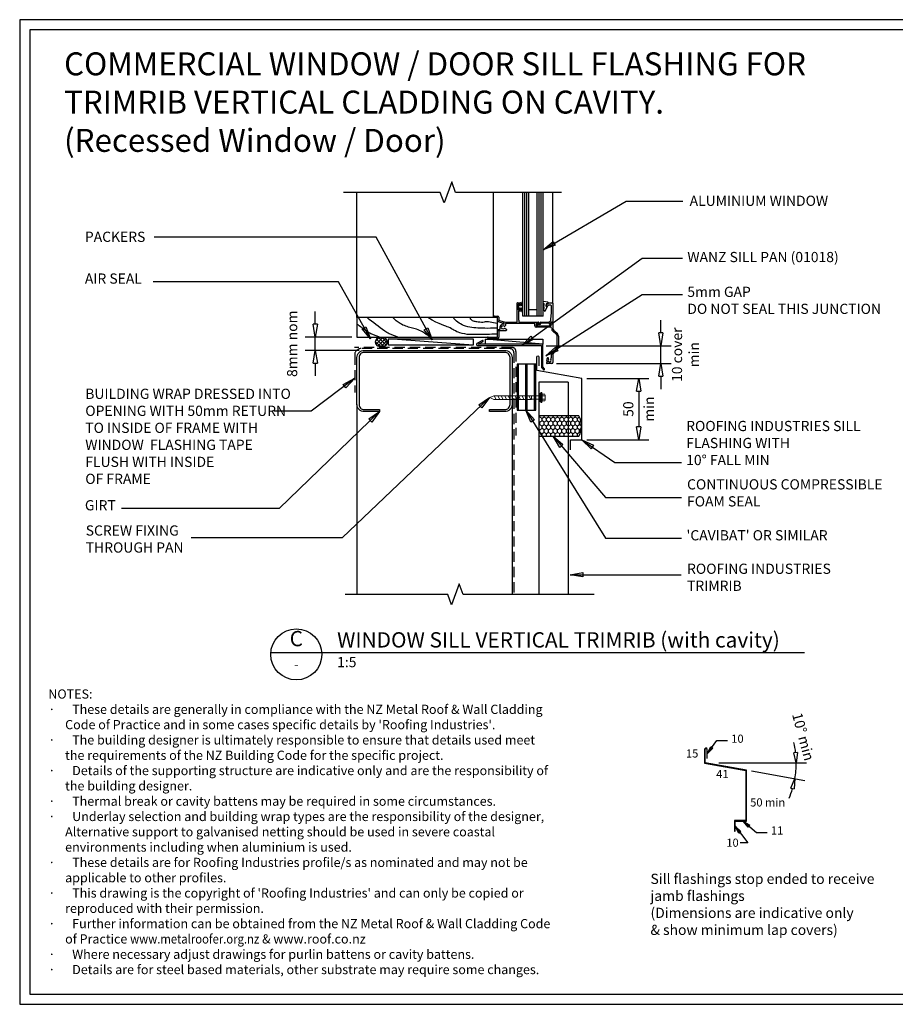
# Model space of a CAD drawing. Units: millimetres. Extents: x 0 to 1326, y -965 to 0.
# Drawn here: x 0 to 858, y -965 to 0 of the extents above; entities that cross this region are included whole.
import ezdxf
from ezdxf.enums import TextEntityAlignment as Align

# ---------------------------------------------------------------- set-up
doc = ezdxf.new("R2010")
doc.units = ezdxf.units.MM
doc.header["$LTSCALE"] = 5
doc.header["$MEASUREMENT"] = 0
doc.linetypes.add('DASHED', pattern=[3, 2, -1])
for name, color, linetype in [('Bldg paper', 1, 'Continuous'), ('Border', 7, 'Continuous'), ('BREAK', 8, 'Continuous'), ('CAVIBAT', 122, 'Continuous'), ('DIM', 1, 'Continuous'), ('FLASHING', 3, 'Continuous'), ('HATCH', 8, 'Continuous'), ('Joinery', 140, 'Continuous'), ('PROFILE', 2, 'Continuous'), ('Screws', 7, 'Continuous'), ('Structural', 7, 'Continuous'), ('Text1', 2, 'Continuous'), ('Text2', 7, 'Continuous'), ('TIMBER', 1, 'Continuous')]:
    doc.layers.add(name, color=color, linetype=linetype)
doc.styles.add('RS0', font='romans')
doc.styles.add('STYLUS', font='stylu.ttf')
doc.dimstyles.new('dim_5', dxfattribs={"dimscale": 5, "dimtxt": 2.5, "dimasz": 2.5, "dimexe": 2, "dimexo": 1, "dimgap": 1, "dimtad": 1, "dimdec": 0, "dimzin": 0, "dimdsep": 46, "dimtxsty": 'STYLUS', "dimblk": 'CLOSEDBLANK', "dimcen": 1, "dimdle": 1, "dimclrd": 6, "dimclre": 6, "dimclrt": 7, "dimadec": 0, "dimazin": 0, "dimtfac": 1, "dimtdec": 0, "dimtmove": 0, "dimatfit": 3, "dimldrblk": 'CLOSEDBLANK', "dimfxl": 0, "dimtolj": 1, "dimtzin": 0, "dimarcsym": 0})

# ---------------------------------------------------------------- blocks, each defined once
blk = doc.blocks.new('LABEL')
at = {"color": 7, "linetype": 'Continuous'}
blk.add_line((-9.97, 0.77), (9.97, 0.77), dxfattribs=at)
at = {"color": 2, "linetype": 'Continuous'}
blk.add_circle((0, 0), 10, dxfattribs=at)
at = {"color": 4, "linetype": 'Continuous', "style": 'RS0'}
blk.add_attdef('VN', text='', height=5, dxfattribs=at).set_placement((0, 5.43), align=Align.MIDDLE)
blk.add_attdef('TITLE', (16, 2.71), '', height=5, dxfattribs=at)
at = {"color": 2, "linetype": 'Continuous', "style": 'RS0'}
blk.add_attdef('DWGREF', text='', height=3.5, dxfattribs=at).set_placement((0, -4.3), align=Align.MIDDLE)
at = {"color": 7, "linetype": 'Continuous', "style": 'RS0'}
blk.add_attdef('DWGSCALE', (16, -5), '', height=2, dxfattribs=at)
blk = doc.blocks.new('_ClosedBlank')
at = {"color": 0, "linetype": 'ByBlock', "lineweight": -2}
for p, q in [((-1, 0.167), (0, 0)), ((-1, 0.167), (-1, -0.167)), ((0, 0), (-1, -0.167))]:
    blk.add_line(p, q, dxfattribs=at)
blk = doc.blocks.new('*D6')
at = {"layer": 'DEFPOINTS', "color": 0}
for p in [(510.94, -319.52), (628.45, -319.52), (521.34, -337.03)]:
    blk.add_point(p, dxfattribs=at)
at = {"layer": 'DIM', "color": 6, "lineweight": -2}
for p, q in [((628.45, -307.02), (628.45, -294.52)), ((515.94, -319.52), (638.45, -319.52)), ((628.45, -337.03), (628.45, -319.52)), ((526.34, -337.03), (638.45, -337.03)), ((628.45, -349.53), (628.45, -362.03))]:
    blk.add_line(p, q, dxfattribs=at)
at = {"layer": 'DIM', "color": 6, "lineweight": -2, "xscale": 12.5, "yscale": 12.5, "zscale": 12.5}
for p, rotation in [((628.45, -319.52), 270), ((628.45, -337.03), 90)]:
    blk.add_blockref('_ClosedBlank', p, dxfattribs=dict(at, rotation=rotation))
at = {"layer": 'DIM', "color": 7, "insert": (652.63, -328.34), "char_height": 10, "attachment_point": 5, "rotation": 90, "style": 'STYLUS'}
blk.add_mtext('\\A1;10 cover \\Pmin', dxfattribs=at)
blk = doc.blocks.new('*D7')
at = {"layer": 'DEFPOINTS', "color": 0}
for p in [(289.71, -311.03), (330.62, -311.03), (337.62, -324.14)]:
    blk.add_point(p, dxfattribs=at)
at = {"layer": 'DIM', "color": 6, "lineweight": -2}
for p, q in [((289.71, -298.53), (289.71, -286.03)), ((325.62, -311.03), (279.71, -311.03)), ((289.71, -324.14), (289.71, -311.03)), ((332.62, -324.14), (279.71, -324.14)), ((289.71, -336.64), (289.71, -349.14))]:
    blk.add_line(p, q, dxfattribs=at)
at = {"layer": 'DIM', "color": 6, "lineweight": -2, "xscale": 12.5, "yscale": 12.5, "zscale": 12.5}
for p, rotation in [((289.71, -311.03), 270), ((289.71, -324.14), 90)]:
    blk.add_blockref('_ClosedBlank', p, dxfattribs=dict(at, rotation=rotation))
at = {"layer": 'DIM', "color": 7, "insert": (267.04, -317.59), "char_height": 10, "attachment_point": 5, "rotation": 90, "style": 'STYLUS'}
blk.add_mtext('\\A1;8mm nom', dxfattribs=at)
blk = doc.blocks.new('*D8')
at = {"layer": 'DEFPOINTS', "color": 0}
for p in [(551.06, -351.64), (551.06, -411.64), (606.8, -411.64)]:
    blk.add_point(p, dxfattribs=at)
at = {"layer": 'DIM', "color": 6, "lineweight": -2}
for p, q in [((556.06, -351.64), (616.8, -351.64)), ((606.8, -364.14), (606.8, -399.14)), ((556.06, -411.64), (616.8, -411.64))]:
    blk.add_line(p, q, dxfattribs=at)
at = {"layer": 'DIM', "color": 6, "lineweight": -2, "xscale": 12.5, "yscale": 12.5, "zscale": 12.5}
for p, rotation in [((606.8, -351.64), 90), ((606.8, -411.64), 270)]:
    blk.add_blockref('_ClosedBlank', p, dxfattribs=dict(at, rotation=rotation))
at = {"layer": 'DIM', "color": 7, "char_height": 10, "attachment_point": 5, "rotation": 90, "style": 'STYLUS'}
for s, insert in [('\\A1;50', (596.55, -381.64)), ('\\A1;min', (616.87, -381.64))]:
    blk.add_mtext(s, dxfattribs=dict(at, insert=insert))
blk = doc.blocks.new('C-150-2.0')
at = {"layer": 'Structural'}
blk.add_lwpolyline([(53.5, 180.5), (55.5, 180.5), (55.5, 195.5, 0.414214), (48.5, 202.5), (2.5, 202.5, 0.414214), (-4.5, 195.5), (-4.5, 57.5, 0.414214), (2.5, 50.5), (48.5, 50.5, 0.414214), (55.5, 57.5), (55.5, 72.5), (53.5, 72.5), (53.5, 57.5, -0.414214), (48.5, 52.5), (2.5, 52.5, -0.414214), (-2.5, 57.5), (-2.5, 195.5, -0.414214), (2.5, 200.5), (48.5, 200.5, -0.414214), (53.5, 195.5), (53.5, 180.5)], format="xyb", dxfattribs=at)
blk = doc.blocks.new('JOINERY')
at = {"layer": 'Joinery'}
for p, q in [((21.1, 58.5), (21.1, 60.3)), ((21.5, 58.1), (21.1, 58.5)), ((21.51, 51.8), (21.5, 58.1)), ((22.5, 60.3), (22.51, 51)), ((21.11, 51.4), (21.51, 51.8)), ((21.11, 51), (21.11, 51.4)), ((28.66, 49.7), (22.41, 49.7)), ((22.51, 51), (25.66, 51)), ((25.66, 51), (28.66, 51)), ((28.66, 42.81), (28.66, 49.7)), ((30.06, 49.6), (30.06, 48.91)), ((39.51, 51), (42.01, 51)), ((42.01, 49.8), (39.61, 49.8)), ((42.01, 51), (42.01, 54.3)), ((43.4, 54.24), (43.1, 50.8)), ((29.96, 42.31), (29.16, 42.31)), ((30.46, 43.38), (30.46, 42.81)), ((35.31, 43.31), (33.85, 43.31)), ((34.96, 44.71), (35.81, 44.71)), ((35.81, 14.6), (35.81, 42.81)), ((37.11, 39.58), (37.11, 31.8)), ((37.11, 31.8), (55.91, 31.8)), ((38.91, 30.3), (37.11, 30.3)), ((37.11, 30.3), (37.11, 11.05)), ((48.01, 30.5), (39.11, 30.5)), ((48.01, 28.5), (48.01, 30.5)), ((54.81, 30.8), (49.31, 30.8)), ((49.31, 30.8), (49.31, 29.3)), ((49.31, 29.3), (50.05, 29.3)), ((54.06, 29.3), (54.81, 29.3)), ((54.81, 29.3), (54.81, 30.8)), ((56.11, 31.6), (56.11, 28.5)), ((50.06, 28.3), (48.21, 28.3)), ((55.91, 28.3), (54.06, 28.3)), ((32.26, -0.8), (32.26, 13.3)), ((33.56, 14.6), (35.81, 14.6)), ((33.56, 13.3), (33.56, -1.57)), ((35.91, 13.3), (33.56, 13.3)), ((34.65, 10.99), (34.26, 11.37)), ((34.63, 12.04), (35.56, 11.5)), ((34.8, 10.03), (34.8, 10.63)), ((35.81, 11.06), (35.8, 10.06)), ((35.91, 11.05), (35.91, 13.3)), ((-3.5, -1.9), (-3.5, 2.5)), ((35.06, -0.2), (36.11, 0.41)), ((36.11, 0.41), (36.11, 8.61)), ((37.11, 8.61), (37.11, 1.68)), ((52.82, 1.95), (52.52, 3.05)), ((52.72, 3.3), (53.55, 3.3)), ((53.47, 1.8), (53.01, 1.8)), ((53.55, 3.3), (54.9, 3.06)), ((53.67, -1.2), (53.67, 1.6)), ((55.07, 2.86), (55.07, 1.6)), ((55.07, 1.6), (55.91, 1.6)), ((56.11, 1.4), (56.11, -2.7)), ((-3.5, -1.9), (-3.5, -1.9)), ((-3.5, -2.3), (-3.5, -1.92)), ((5.26, -3.3), (-2.5, -3.3)), ((2.14, -2), (5.26, -2)), ((10.47, -7.26), (7.38, -4.18)), ((8.3, -3.26), (11.39, -6.34)), ((13.58, -7.25), (23.24, -7.25)), ((23.24, -8.55), (13.58, -8.55)), ((25.62, -6.14), (27.89, -3.44)), ((28.88, -4.27), (26.61, -6.98)), ((36.91, -3.2), (31.18, -3.2)), ((33.56, -1.57), (33.96, -1.57)), ((34.21, -1.5), (35.81, -0.58)), ((35.94, -0.5), (35.41, -0.81)), ((35.81, -0.58), (35.81, -0.58)), ((37.11, -1.67), (35.94, -0.5)), ((36.05, -0.61), (36.05, -0.61)), ((36.05, -0.61), (37.05, -1.61)), ((37.11, -3), (37.11, -1.67)), ((37.11, -1.75), (37.11, -3)), ((55.61, -3.2), (37.31, -3.2)), ((39.92, -1.31), (46.11, -1.7)), ((46.11, -1.7), (53.17, -1.7))]:
    blk.add_line(p, q, dxfattribs=at)
at = {"layer": 'Joinery', "color": 252}
for p, q in [((54.31, 30.8), (49.81, 30.8)), ((49.81, 30.8), (49.81, 29.8)), ((49.81, 29.8), (51.06, 29.8)), ((51.06, 29.8), (51.06, 28.51)), ((53.06, 28.53), (53.06, 29.8)), ((53.06, 29.8), (54.31, 29.8)), ((54.31, 29.8), (54.31, 30.8)), ((51.06, 28.51), (46.95, 26.78)), ((47.11, 26.31), (50.98, 27.3)), ((50.98, 27.3), (51.56, 26.3)), ((51.56, 26.3), (52.56, 26.3)), ((52.56, 26.3), (53.15, 27.33)), ((57.16, 26.81), (53.06, 28.53)), ((53.15, 27.33), (57, 26.34))]:
    blk.add_line(p, q, dxfattribs=at)
at = {"layer": 'Joinery', "color": 8}
for p, q in [((43.11, 26.3), (164.26, 26.3)), ((43.11, 20.3), (43.11, 26.3)), ((43.11, 24.3), (164.26, 24.3)), ((43.11, 22.3), (164.26, 22.3)), ((43.11, 12.3), (43.11, 20.3)), ((43.11, 20.3), (164.26, 20.3)), ((49.11, 12.3), (49.11, 20.3)), ((43.11, 12.3), (164.26, 12.3)), ((43.11, 6.3), (43.11, 12.3)), ((43.11, 10.3), (164.26, 10.3)), ((43.11, 8.3), (164.26, 8.3)), ((43.11, 6.3), (164.26, 6.3))]:
    blk.add_line(p, q, dxfattribs=at)
at = {"layer": 'Joinery', "color": 252, "linetype": 'Continuous'}
for p, q in [((48.16, 5.06), (48.88, 5.44)), ((51.81, 2.57), (48.18, 4.27)), ((50.25, 6.3), (50.81, 6.3)), ((50.82, 5.3), (51.42, 5.3)), ((55.07, 3.3), (52.17, 3.3)), ((52.17, 3.3), (52.17, 2.8)), ((53.12, 6.3), (53.73, 6.3)), ((53.71, 5.3), (54.79, 5.3)), ((54.98, 5.38), (55.68, 6.14)), ((55.07, 1.75), (55.07, 3.3)), ((56.79, 1.6), (55.07, 1.75)), ((56.05, 6.3), (57.47, 6.3)), ((57.72, 6.01), (57.06, 1.81))]:
    blk.add_line(p, q, dxfattribs=at)
at = {"layer": 'Joinery'}
for centre, radius, start, end in [((21.8, 60.3), 0.7, 0.00135, 180.00135), ((22.41, 51), 1.3, 180.00135, 270), ((28.66, 49.6), 1.4, 0, 90), ((30.56, 48.91), 0.5, 180, 293.31802), ((31.99, 45.6), 3.1, 343.29749, 113.31802), ((67.11, 39.58), 31.3, 161.52325, 169.80022), ((67.11, 39.58), 30, 161.45748, 180), ((39.51, 48.8), 2.2, 90.00135, 161.52325), ((39.61, 48.8), 1, 90, 161.45748), ((42.71, 54.3), 0.7, 354.98518, 180), ((42.01, 50.9), 1.1, 270, 354.98518), ((29.16, 42.81), 0.5, 180, 270), ((29.96, 42.81), 0.5, 270, 0), ((31.99, 45.6), 1.53, 142.03236, 217.96764), ((30.12, 44.15), 0.837, 293.76455, 37.96764), ((30.12, 47.05), 0.837, 322.03236, 348.02776), ((31.43, 46.78), 0.5, 115.22825, 168.02776), ((31.99, 45.6), 1.8, 64.77175, 115.22825), ((32.54, 46.78), 0.5, 11.97224, 64.77175), ((33.85, 44.15), 0.837, 142.03236, 270), ((33.85, 47.05), 0.837, 191.97224, 217.96764), ((31.99, 45.6), 1.53, 322.03236, 37.96764), ((35.31, 42.81), 0.5, 360, 90), ((35.81, 45.21), 0.5, 270, 349.80022), ((38.91, 30.5), 0.2, 270, 360), ((50.06, 28.8), 0.5, 270.638, 90.638), ((54.06, 28.8), 0.5, 90, 270), ((55.91, 31.6), 0.2, 360, 90), ((48.21, 28.5), 0.2, 180, 270), ((55.91, 28.5), 0.2, 270, 0), ((33.56, 13.3), 1.3, 90, 180), ((35.1, 12.24), 1.21, 171.07144, 226.25242), ((34.1, 12.39), 0.2, 17.83078, 171.07144), ((35.01, 12.68), 0.75, 197.83078, 239.80745), ((34.3, 10.63), 0.5, 359.80745, 46.25242), ((36.3, 10.1), 1.5, 182.51968, 262.50506), ((35.31, 11.06), 0.5, 359.80745, 59.80745), ((36.3, 10.1), 0.5, 184.50604, 262.50506), ((36.51, 11.05), 0.6, 180, 0), ((-3, 2.5), 0.5, 19.56283, 180), ((-2.05, 2.83), 0.5, 199.56283, 305.90853), ((0, 0), 1.8, 155.03819, 204.98935), ((0, 0), 3, 51.17554, 125.90853), ((-1.18, 0.55), 0.5, 101.177, 155.03819), ((-1.42, 1.76), 0.737, 281.177, 308.82446), ((0, 0), 1.53, 51.17554, 128.82446), ((1.42, 1.76), 0.737, 231.17554, 51.17554), ((36.11, 8.61), 1, 0, 82.50506), ((40.11, 1.68), 3, 180, 266.42367), ((52.72, 3.1), 0.2, 90, 195.01192), ((53.01, 2), 0.2, 195.01192, 270), ((53.47, 1.6), 0.2, 0, 90), ((54.87, 2.86), 0.2, 359.99922, 80.01065), ((55.91, 1.4), 0.2, 0, 90), ((-2.1, -1.9), 1.4, 180, 180.72517), ((-2.5, -2.3), 1, 180, 270), ((-1.18, -0.55), 0.5, 204.98935, 258.71098), ((-1.42, -1.78), 0.75, 51.5838, 78.71098), ((0, 0), 1.52, 231.13237, 308.86763), ((1.42, -1.78), 0.75, 342.5424, 128.4162), ((5.26, -6.3), 4.3, 45.00482, 90), ((5.26, -6.3), 3, 45.00482, 90), ((13.58, -4.15), 4.4, 225.00482, 270), ((13.58, -4.15), 3.1, 225.00482, 270), ((23.24, -4.15), 3.1, 270, 320), ((23.24, -4.15), 4.4, 270, 320), ((31.18, -6.2), 4.3, 90.28962, 140), ((31.18, -6.2), 3, 90, 140), ((31.16, -0.8), 1.1, 270.28962, 360), ((33.96, -1.07), 0.5, 270, 300.38654), ((35.23, -0.5), 0.35, 120.05152, 300.03454), ((35.91, -0.75), 0.2, 45.009, 119.992), ((36.91, -3), 0.2, 270, 0), ((36.91, -1.75), 0.2, 0, 45.00426), ((37.31, -3), 0.2, 180, 270), ((53.17, -1.2), 0.5, 270, 359.99985), ((55.61, -2.7), 0.5, 270, 0)]:
    blk.add_arc(centre, radius, start, end, dxfattribs=at)
at = {"layer": 'Joinery', "color": 252}
for centre, start, end in [((47.05, 26.55), 112.80499, 284.41538), ((57.06, 26.58), 255.58462, 67.19501)]:
    blk.add_arc(centre, 0.25, start, end, dxfattribs=at)
at = {"layer": 'Joinery', "color": 252, "linetype": 'Continuous'}
for centre, radius, start, end in [((48.37, 4.67), 0.442, 117.66785, 244.98875), ((52.08, 2.11), 4.62, 116.39301, 133.94985), ((50.25, 5.8), 0.5, 90, 116.39301), ((50.82, 5.5), 0.2, 150.55876, 270), ((51.75, 4.98), 1.26, 129.87884, 150.55876), ((50.81, 6.1), 0.2, 309.87884, 90), ((51.42, 5.8), 0.5, 270, 314.73724), ((54.8, 2.39), 4.3, 116.19479, 134.73724), ((51.92, 2.8), 0.25, 244.98875, 0), ((53.12, 5.8), 0.5, 90, 116.19479), ((53.71, 5.5), 0.2, 146.77184, 270), ((54.62, 4.9), 1.29, 126.49775, 146.77184), ((53.73, 6.1), 0.2, 306.49775, 90), ((54.79, 5.55), 0.25, 270, 317.24192), ((56.05, 5.8), 0.5, 90, 137.24192), ((56.82, 1.85), 0.25, 265, 351.04611), ((57.47, 6.05), 0.25, 351.04611, 90)]:
    blk.add_arc(centre, radius, start, end, dxfattribs=at)
blk = doc.blocks.new('cavibat base')
at = {"layer": 'CAVIBAT'}
for p, q in [((-8, 45), (-8, 0)), ((-0.5, 0), (-0.5, 45)), ((0.5, 0), (0.5, 45)), ((8, 0), (8, 45))]:
    blk.add_line(p, q, dxfattribs=at)
blk.add_lwpolyline([(-9, 45), (-9, 0), (9, 0), (9, 45)], close=True, dxfattribs=at)
blk = doc.blocks.new('SCREW')
at = {"layer": 'Screws', "linetype": 'Continuous', "lineweight": 13}
for p, q in [((-161856.09, 99440.82), (-161856.09, 99443.42)), ((-161850.54, 99443.64), (-161855.3, 99443.64)), ((-161854.51, 99440.82), (-161854.51, 99443.42)), ((-161851.33, 99440.82), (-161851.33, 99443.42)), ((-161849.74, 99440.82), (-161849.74, 99443.42)), ((-161857.86, 99440.47), (-161856.09, 99440.82)), ((-161857.86, 99439.41), (-161857.86, 99440.47)), ((-161857.86, 99440.47), (-161847.98, 99440.47)), ((-161857.86, 99439.41), (-161847.98, 99439.41)), ((-161856.8, 99439.41), (-161856.8, 99437.29)), ((-161856.8, 99437.29), (-161849.04, 99437.29)), ((-161856.09, 99440.82), (-161849.74, 99440.82)), ((-161854.51, 99437.29), (-161854.51, 99430.16)), ((-161851.33, 99437.29), (-161851.33, 99430.16)), ((-161849.74, 99440.82), (-161847.98, 99440.47)), ((-161849.04, 99439.41), (-161849.04, 99437.29)), ((-161847.98, 99439.41), (-161847.98, 99440.47)), ((-161854.72, 99430.16), (-161854.72, 99393.33)), ((-161854.72, 99430.16), (-161851.12, 99430.16)), ((-161851.12, 99430.16), (-161851.12, 99393.33)), ((-161852.92, 99389.44), (-161854.72, 99393.33)), ((-161852.92, 99389.44), (-161851.12, 99393.33))]:
    blk.add_line(p, q, dxfattribs=at)
at = {"layer": 'Screws', "color": 8, "linetype": 'Continuous', "lineweight": 13}
for p, q in [((-161851.12, 99427.79), (-161854.72, 99429.7)), ((-161851.12, 99424.39), (-161854.72, 99426.29)), ((-161851.12, 99420.99), (-161854.72, 99422.89)), ((-161851.12, 99417.58), (-161854.72, 99419.48)), ((-161851.12, 99414.18), (-161854.72, 99416.08)), ((-161851.12, 99410.77), (-161854.72, 99412.68)), ((-161851.12, 99407.37), (-161854.72, 99409.27)), ((-161851.12, 99403.96), (-161854.72, 99405.87)), ((-161851.12, 99400.56), (-161854.72, 99402.46)), ((-161851.12, 99397.15), (-161854.72, 99399.06)), ((-161851.12, 99393.75), (-161854.72, 99395.65))]:
    blk.add_line(p, q, dxfattribs=at)
at = {"layer": 'Screws', "linetype": 'Continuous', "lineweight": 13}
for centre, radius, start, end in [((-161855.3, 99442.14), 1.5, 58.10921, 121.89079), ((-161852.92, 99437.97), 5.67, 73.7398, 106.2602), ((-161850.54, 99442.14), 1.5, 58.10921, 121.89079)]:
    blk.add_arc(centre, radius, start, end, dxfattribs=at)
blk.add_solid([(-161856.8, 99437.29), (-161856.8, 99439.41), (-161849.04, 99437.29), (-161849.04, 99439.41)], dxfattribs=at)
blk = doc.blocks.new('*D10')
at = {"color": 6, "lineweight": -2}
for p, q in [((685.26, -728.34), (771.17, -728.34)), ((717.22, -736.32), (769.66, -745.57))]:
    blk.add_line(p, q, dxfattribs=at)
for start, end in [(6.42308, 12.84617), (350, 0), (337.15383, 343.57692)]:
    blk.add_arc((671.92, -728.34), 89.25, start, end, dxfattribs=at)
at = {"layer": 'DEFPOINTS', "color": 0}
for p in [(671.92, -728.34), (671.92, -728.34), (680.26, -728.34), (712.3, -735.46), (760.57, -738.7)]:
    blk.add_point(p, dxfattribs=at)
at = {"color": 6, "lineweight": -2, "xscale": 10, "yscale": 10, "zscale": 10}
for p, rotation in [((761.17, -728.34), 273.2115419852979), ((759.82, -743.83), 76.78845801470256)]:
    blk.add_blockref('_ClosedBlank', p, dxfattribs=dict(at, rotation=rotation))
at = {"color": 7, "insert": (768, -702.73), "char_height": 10, "attachment_point": 5, "rotation": 284.92213, "style": 'STYLUS'}
blk.add_mtext('\\A1;10%%D min', dxfattribs=at)

msp = doc.modelspace()

# ---------------------------------------------------------------- hatches: boundary and pattern name
at = {"layer": 'HATCH'}
h = msp.add_hatch(dxfattribs=at)
h.set_pattern_fill('ANSI37', color=256, scale=20, angle=90, style=0)
h.set_pattern_definition([(225, (348.5547, -311.8594), (-1.76777, 1.76777), []), (135, (348.5547, -311.8594), (1.76777, 1.76777), [])])
h.paths.add_polyline_path([(357.66, -320.07), (351.24, -320.07, -0.654568), (351.24, -311.86), (357.66, -311.86, -0.654568)])
h = msp.add_hatch(dxfattribs=at)
h.set_pattern_fill('HONEY', color=256, scale=20, angle=90, style=0)
h.set_pattern_definition([(90, (507.6743, -408.3147), (-2.16506, 3.75), [2.5, -5]), (210, (507.6743, -408.3147), (-2.16506, -3.75), [2.5, -5]), (150, (507.6743, -408.3147), (-4.33013, 8e-09), [-5, 2.5])])
edge = h.paths.add_edge_path()
edge.add_arc((528.93, -398.31), 21.7, 332.56379, 387.43658)
edge.add_line((548.19, -388.31), (508.72, -388.31))
edge.add_line((508.72, -388.31), (508.72, -408.31))
edge.add_line((508.72, -408.31), (548.19, -408.31))

# ---------------------------------------------------------------- linework, layer by layer
at = {"layer": 'Bldg paper', "linetype": 'DASHED'}
for p, q in [((482.43, -321.15), (328.24, -321.15)), ((480.41, -322.38), (334.37, -322.38)), ((484.41, -326.38), (484.41, -563.22)), ((486.43, -325.15), (486.43, -407.68)), ((328.37, -328.38), (328.37, -365.43))]:
    msp.add_line(p, q, dxfattribs=at)
for centre, radius, start, end in [((334.37, -328.38), 6, 90, 180), ((480.41, -326.38), 4, 0, 90), ((482.43, -325.15), 4, 360, 90)]:
    msp.add_arc(centre, radius, start, end, dxfattribs=at)
at = {"layer": 'Border'}
msp.add_lwpolyline([(10, -955), (1315.5, -955), (1315.5, -10), (10, -10)], close=True, dxfattribs=at)
at = {"layer": 'BREAK', "linetype": 'Continuous'}
for points in [[(531.2, -169.28), (427.18, -169.28), (423.43, -158.98), (415.93, -179.58), (412.18, -169.28), (317.27, -169.28)], [(563.14, -563.22), (434.67, -563.22), (430.92, -552.91), (423.42, -573.52), (419.67, -563.22), (318.97, -563.22)]]:
    msp.add_lwpolyline(points, dxfattribs=at)
at = {"layer": 'DEFPOINTS'}
msp.add_lwpolyline([(0, -965), (1325.5, -965), (1325.5, 0), (0, 0)], close=True, dxfattribs=at)
at = {"layer": 'FLASHING', "linetype": 'Continuous'}
msp.add_lwpolyline([(540.06, -421.64), (540.06, -411.64), (551.06, -411.64), (551.06, -351.64), (506.91, -343.86), (506.91, -330.38, -1), (508.91, -330.38), (508.91, -339.38)], format="xyb", dxfattribs=at)
msp.add_lwpolyline([(711.75, -784.91), (700.75, -784.91), (700.75, -795.46), (701.3, -795.46), (701.3, -785.46), (712.3, -785.46), (712.3, -735.46), (671.92, -728.34), (671.92, -715.06, -1), (673.42, -715.06), (673.42, -723.76), (673.97, -723.76), (673.97, -715.06, 1), (671.37, -715.06), (671.37, -728.8), (711.75, -735.92)], format="xyb", close=True, dxfattribs=at)
at = {"layer": 'HATCH'}
for p, q in [((330.62, -292.03), (330.62, -169.28)), ((464.44, -290.83), (464.44, -169.28)), ((522.64, -277.93), (522.64, -169.28)), ((357.66, -311.86), (351.24, -311.86)), ((357.66, -320.07), (351.24, -320.07))]:
    msp.add_line(p, q, dxfattribs=at)
for points in [[(352.55, -311.03, -0.029108), (344.2, -307.77, -0.051563), (339.84, -305.2, -0.003782), (330.62, -298.28, 0.001917)], [(370.54, -311.03, -0.029108), (362.2, -307.77, -0.051563), (357.83, -305.2, -0.007133), (340.54, -292.03, 0.001917)], [(402.14, -311.03, 0.035924), (394.78, -306.01, 0.051204), (389.08, -303.43, 0.020938), (383.87, -301.93, -0.020976), (378.66, -300.43, -0.062346), (372.91, -297.68, -0.042925), (365.6, -292.03)]]:
    msp.add_lwpolyline(points, format="xyb", dxfattribs=at)
at = {"layer": 'HATCH', "linetype": 'Continuous', "ltscale": 3}
msp.add_lwpolyline([(548.19, -388.31), (508.72, -388.31), (508.72, -408.31), (548.19, -408.31, 0.24411)], format="xyb", close=True, dxfattribs=at)
at = {"layer": 'HATCH'}
for centre, start, end in [((353.03, -315.96), 113.58503, 246.41497), ((355.86, -315.96), 293.58503, 66.41497)]:
    msp.add_arc(centre, 4.48, start, end, dxfattribs=at)
for points, knots in [([(468.44, -308.26), (468.38, -308.26), (459.87, -308.45), (452.22, -308.41), (441.29, -308.98), (432.49, -307.53), (425.83, -304.73), (420.94, -300.95), (412.27, -299.09), (400.13, -292.03)], [8.239172, 8.239172, 8.239172, 8.239172, 8.267051, 20.902033, 31.184861, 41.047006, 47.370857, 52.629723, 59.482629, 59.482629, 59.482629, 59.482629]), ([(468.44, -302.33), (468.44, -302.33), (459.28, -302.58), (451.5, -302.43), (443.08, -301.78), (435.5, -300.35), (429.46, -296.71), (426.63, -293.75), (425.33, -292.4)], [10.460431, 10.460431, 10.460431, 10.460431, 16.853868, 26.051516, 33.75104, 42.255506, 48.8814, 54.50291, 54.50291, 54.50291, 54.50291]), ([(468.44, -297.78), (463.02, -297.03), (456.87, -295.15), (455.04, -297.01), (451.1, -296.69), (447.99, -295.95), (445.13, -295.85), (442.75, -294.41), (441.99, -293.07), (441.61, -292.4)], [21.997811, 21.997811, 21.997811, 21.997811, 39.630755, 45.162924, 48.602338, 51.368116, 54.759892, 57.041238, 59.326608, 59.326608, 59.326608, 59.326608])]:
    msp.add_open_spline(points, degree=3, knots=knots, dxfattribs=at)
at = {"layer": 'PROFILE', "linetype": 'Continuous'}
for p, q in [((537.72, -355.28), (508.72, -355.28)), ((508.72, -355.28), (508.72, -563.22)), ((537.72, -355.28), (537.72, -563.22))]:
    msp.add_line(p, q, dxfattribs=at)
at = {"layer": 'Screws'}
msp.add_lwpolyline([(448.15, -317.45, 0.767327), (448.65, -319.32), (511.46, -319.32), (511.46, -340.66, 0.198912), (511.6, -341.01), (513.02, -342.43, 1.488372), (514.21, -341.92), (512.66, -340.37), (512.66, -318.62, 0.414214), (512.16, -318.12), (449.4, -318.12), (454.18, -315.35, 1), (453.58, -314.32)], format="xyb", close=True, dxfattribs=at)
at = {"layer": 'Structural'}
for p, q in [((330.62, -377.14), (330.62, -563.22)), ((482.62, -377.14), (482.62, -563.22))]:
    msp.add_line(p, q, dxfattribs=at)
at = {"layer": 'Text2'}
msp.add_line((296.07, -620.16), (769.4, -620.16), dxfattribs=at)
at = {"layer": 'TIMBER', "color": 8}
for p, q in [((444.63, -319.07), (361.6, -312.74)), ((512.66, -318.12), (456.52, -313.01))]:
    msp.add_line(p, q, dxfattribs=at)
at = {"layer": 'TIMBER'}
msp.add_lwpolyline([(330.62, -311.03), (468.44, -311.03), (468.44, -292.03), (330.62, -292.03), (330.62, -311.03), (330.62, -311.03), (330.62, -311.03), (330.62, -311.03), (330.62, -311.03)], dxfattribs=at)
for points in [[(444.63, -319.07), (361.6, -319.07), (361.6, -312.74), (444.63, -312.74)], [(512.66, -318.12), (456.52, -318.12), (456.52, -313.01), (512.66, -313.01)]]:
    msp.add_lwpolyline(points, close=True, dxfattribs=at)

# ---------------------------------------------------------------- block references
at = {"layer": 'CAVIBAT'}
msp.add_blockref('cavibat base', (496.77, -382.7), dxfattribs=at)
at = {"layer": 'Joinery', "rotation": 90}
msp.add_blockref('JOINERY', (519.44, -333.54), dxfattribs=at)
at = {"layer": 'Screws', "xscale": -1, "rotation": 270}
msp.add_blockref('SCREW', (-98928.57, 161482.57), dxfattribs=at)
at = {"layer": 'Structural', "xscale": -1, "rotation": 90}
msp.add_blockref('C-150-2.0', (533.12, -328.64), dxfattribs=at)
at = {"layer": 'Text2'}
ref = msp.add_blockref('LABEL', (271.14, -622.09), dxfattribs=dict(at, xscale=2.5, yscale=2.5, zscale=2.5))
ref.add_attrib('VN', 'C', dxfattribs={"layer": '0', "color": 2, "linetype": 'Continuous', "height": 15, "style": 'STYLUS'}).set_placement((271.14, -608.52), align=Align.MIDDLE)
ref.add_attrib('DWGREF', '-', dxfattribs={"layer": '0', "color": 2, "linetype": 'Continuous', "height": 8.75, "style": 'RS0'}).set_placement((271.14, -632.83), align=Align.MIDDLE)
ref.add_attrib('TITLE', 'WINDOW SILL VERTICAL TRIMRIB (with cavity)', (311.14, -615.31), dxfattribs={"layer": '0', "color": 2, "linetype": 'Continuous', "height": 15, "style": 'STYLUS'})
ref.add_attrib('DWGSCALE', '1:5', (311.14, -634.59), dxfattribs={"layer": '0', "color": 7, "linetype": 'Continuous', "height": 10, "style": 'RS0'})

# ---------------------------------------------------------------- texts
at = {"layer": 'Text1', "insert": (43.51, -32.02), "char_height": 22.5, "width": 784.7784, "attachment_point": 1, "style": 'STYLUS'}
msp.add_mtext('COMMERCIAL WINDOW / DOOR SILL FLASHING FOR TRIMRIB VERTICAL CLADDING ON CAVITY. \\P(Recessed Window / Door)', dxfattribs=at)
at = {"layer": 'Text2', "char_height": 10, "attachment_point": 4, "style": 'STYLUS'}
for s, insert in [('ALUMINIUM WINDOW', (656.69, -178.77)), ('PACKERS', (63.91, -214.07)), ('WANZ SILL PAN (01018)', (654.43, -233.91)), ('AIR SEAL', (63.91, -255.01)), ('5mm GAP \\PDO NOT SEAL THIS JUNCTION', (654.43, -276.35)), ('CONTINUOUS COMPRESSIBLE\\PFOAM SEAL', (654.17, -465.03)), ('GIRT', (63.91, -477.19)), ('SCREW FIXING \\PTHROUGH PAN ', (64.72, -510.26)), ("'CAVIBAT' OR SIMILAR", (653.59, -506.6)), ('ROOFING INDUSTRIES \\PTRIMRIB', (654.15, -547.76))]:
    msp.add_mtext(s, dxfattribs=dict(at, insert=insert))
at = {"layer": 'Text2', "style": 'STYLUS'}
for s, insert, char_height, width, attachment_point in [('BUILDING WRAP DRESSED INTO OPENING WITH 50mm RETURN TO INSIDE OF FRAME WITH WINDOW  FLASHING TAPE FLUSH WITH INSIDE\\POF FRAME', (64.3, -409.63), 10, 202.4272, 4), ('ROOFING INDUSTRIES SILL FLASHING WITH \\P10%%D FALL MIN', (653.29, -416.17), 10, 182.8518, 4), ("NOTES:\\P{\\fSymbol|b0|i0|c2|p18;·      }These details are generally in compliance with the NZ Metal Roof & Wall Cladding\\P      Code of Practice and in some cases specific details by 'Roofing Industries'.\\P{\\fSymbol|b0|i0|c2|p18;·      }The building designer is ultimately responsible to ensure that details used meet\\P      the requirements of the NZ Building Code for the specific project.\\P{\\fSymbol|b0|i0|c2|p18;·      }Details of the supporting structure are indicative only and are the responsibility of\\P      the building designer.\\P{\\fSymbol|b0|i0|c2|p18;·      }Thermal break or cavity battens may be required in some circumstances.\\P{\\fSymbol|b0|i0|c2|p18;·      }Underlay selection and building wrap types are the responsibility of the designer,\\P      Alternative support to galvanised netting should be used in severe coastal\\P      environments including when aluminium is used.\\P{\\fSymbol|b0|i0|c2|p18;·      }These details are for Roofing Industries profile/s as nominated and may not be\\P      applicable to other profiles.\\P{\\fSymbol|b0|i0|c2|p18;·      }This drawing is the copyright of 'Roofing Industries' and can only be copied or\\P      reproduced with their permission.\\P{\\fSymbol|b0|i0|c2|p18;·      }Further information can be obtained from the NZ Metal Roof & Wall Cladding Code\\P      of Practice {\\Fromans|c0;\\W0.9;\\C4;www.metalroofer.org.nz} {\\Fromans|c0;& \\C4;www.roof.co.nz}\\P{\\fSymbol|b0|i0|c2|p18;·      }Where necessary adjust drawings for purlin battens or cavity battens.\\P{\\fSymbol|b0|i0|c2|p18;·      }Details are for steel based materials, other substrate may require some changes.", (28.05, -656.39), 9, 516.6758, 1), ('10', (697.49, -705.72), 8, 109.7065, 4), ('15', (653.11, -720.2), 8, 109.7065, 4), ('41', (682.72, -740.35), 8, 109.7065, 4), ('50 min', (716.06, -768.17), 8, 109.7065, 4), ('11', (736.34, -795.66), 8, 109.7065, 4), ('10', (692.68, -807.63), 8, 109.7065, 4), ('Sill flashings stop ended to receive jamb flashings\\P(Dimensions are indicative only\\P& show minimum lap covers)', (618.31, -868.33), 10, 227.9491, 4)]:
    msp.add_mtext(s, dxfattribs=dict(at, insert=insert, char_height=char_height, width=width, attachment_point=attachment_point))

# ---------------------------------------------------------------- dimensions: what is measured, and where the dimension line sits
dim = msp.add_angular_dim_2l(base=(760.57, -738.7), line1=((712.3, -735.46), (671.92, -728.34)), line2=((671.92, -728.34), (680.26, -728.34)), text='10%%D min', dimstyle='dim_5', override={"dimtxt": 2, "dimasz": 2})
dim.commit()
dim.dimension.update_dxf_attribs({"geometry": '*D10', "text_midpoint": (758.16, -705.35), "dimtype": 162})
at = {"layer": 'DIM'}
for base, p1, p2, text, picture, middle in [((289.71, -311.03), (337.62, -324.14), (330.62, -311.03), '8mm nom', '*D7', (267.04, -317.59)), ((606.8, -411.64), (551.06, -351.64), (551.06, -411.64), '50\\Xmin', '*D8', (606.8, -381.64))]:
    dim = msp.add_linear_dim(base=base, p1=p1, p2=p2, angle=90, text=text, dimstyle='dim_5', override={"dimtxt": 2, "dimblk1": 'ClosedBlank', "dimblk2": 'ClosedBlank', "dimsah": 1, "dimtmove": 2}, dxfattribs=at)
    dim.commit()
    dim.dimension.update_dxf_attribs({"geometry": picture, "text_midpoint": middle})
dim = msp.add_linear_dim(base=(628.45, -319.52), p1=(521.34, -337.03), p2=(510.94, -319.52), angle=90, text='10 cover \\Pmin', dimstyle='dim_5', override={"dimtxt": 2, "dimblk1": 'ClosedBlank', "dimblk2": 'ClosedBlank', "dimsah": 1, "dimclrt": 7, "dimtmove": 2}, dxfattribs=at)
dim.commit()
dim.dimension.update_dxf_attribs({"geometry": '*D6', "text_midpoint": (652.63, -328.34), "dimtype": 160})

# ---------------------------------------------------------------- leaders
for points, override in [([(513.14, -225.63), (594.63, -177.84), (650.15, -177.9)], {"dimldrblk": 'ClosedBlank'}), ([(404.29, -313.82), (349.38, -213.29), (131.93, -213.29)], {"dimldrblk": 'ClosedBlank'}), ([(492.04, -319.2), (610.19, -233.74), (649.7, -233.74)], {"dimldrblk": 'ClosedBlank'}), ([(343.76, -312.94), (312.37, -256.99), (130.84, -256.99)], {"dimldrblk": 'ClosedBlank'}), ([(515.82, -329.47), (610.19, -269.24), (649.7, -269.24)], {"dimldrblk": 'ClosedBlank'}), ([(328.37, -351.49), (285.83, -383.68), (249.38, -383.68)], {"dimldrblk": 'ClosedBlank'}), ([(460.62, -370.25), (316.13, -507.71), (168.18, -507.71)], {"dimldrblk": 'ClosedBlank'}), ([(352.62, -384.14), (254.34, -479.18), (99.85, -479.18)], {"dimldrblk": 'ClosedBlank'}), ([(496.27, -382.7), (574.3, -508.17), (648.6, -508.17)], {"dimldrblk": 'ClosedBlank'}), ([(522.82, -408.31), (574.3, -468.14), (648.6, -468.14)], {"dimldrblk": 'ClosedBlank'}), ([(551.06, -411.64), (583.52, -434.1), (648.6, -434.1)], {"dimldrblk": 'ClosedBlank'}), ([(539.47, -543.94), (648.25, -543.94)], {"dimldrblk": 'ClosedBlank'}), ([(673.97, -719.41), (683.48, -706.55), (693.81, -706.55)], {"dimasz": 1.5, "dimgap": 1, "dimtad": 0}), ([(701.3, -790.46), (713.86, -806.59), (706.08, -806.59)], {"dimasz": 1.5, "dimtad": 0}), ([(709.22, -785.46), (722.33, -796.5), (732.67, -796.5)], {"dimasz": 1.5, "dimgap": 1, "dimtad": 0})]:
    msp.add_leader(points, dimstyle='dim_5', override=override, dxfattribs=at)

doc.saveas('drawing.dxf')
